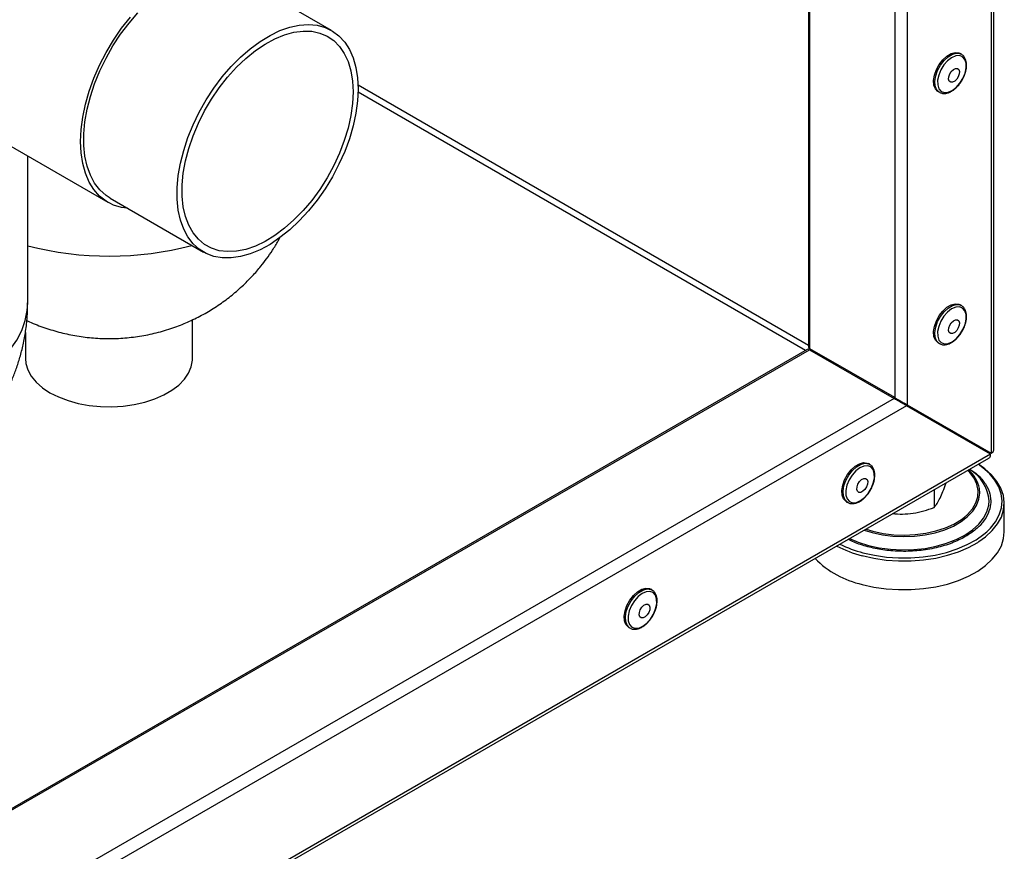
# Model space of a CAD drawing. Extents: x -5 to 211, y 2 to 153.
# Drawn here: x 139 to 148, y 104 to 111 of the extents above; entities that cross this region are included whole.
import ezdxf

# ---------------------------------------------------------------- set-up
doc = ezdxf.new("R2010")
doc.units = 0
doc.header["$LTSCALE"] = 8
doc.header["$MEASUREMENT"] = 0
doc.layers.get('0').update_dxf_attribs({"linetype": 'CONTINUOUS'})

# ---------------------------------------------------------------- blocks, each defined once
blk = doc.blocks.new('A$C752862DC')
at = {"color": 7, "linetype": 'Continuous'}
for p, q in [((2.88709, 0.86754), (2.88709, 1.62464)), ((2.88517, 1.62116), (2.88517, 0.8651)), ((2.82253, 1.55548), (2.82253, 0.90127)), ((2.81325, 1.54857), (2.81325, 0.90663)), ((2.74902, 1.51089), (2.74902, 0.94453)), ((2.75003, 0.94312), (2.75003, 1.51147)), ((2.39315, 1.18062), (2.32355, 1.22079)), ((2.86299, 1.16293), (2.86205, 1.16347)), ((2.06163, 1.14752), (2.22635, 1.05242)), ((2.41288, 1.13995), (2.74902, 0.9459)), ((2.74669, 0.94189), (2.4129, 1.13458)), ((2.84565, 1.13506), (2.84659, 1.13452)), ((2.84685, 1.13437), (2.84659, 1.13452)), ((2.16645, 0.97733), (2.16645, 1.08701)), ((2.22807, 1.05539), (2.29766, 1.01521)), ((2.35339, 1.02361), (2.35504, 1.02677)), ((2.86299, 0.9754), (2.86205, 0.97595)), ((2.28943, 0.93579), (2.28943, 0.96473)), ((2.16475, 0.95533), (2.16475, 0.93579)), ((2.84565, 0.94753), (2.84659, 0.94699)), ((2.7479, 0.94258), (1.56706, 0.2609)), ((1.56706, 0.25974), (2.74962, 0.94241)), ((2.74962, 0.94241), (2.81284, 0.90592)), ((2.81325, 0.90663), (2.75003, 0.94312)), ((2.84685, 0.94685), (2.84659, 0.94699)), ((2.80413, 0.91189), (2.80413, 0.91094)), ((2.81284, 0.90592), (1.56706, 0.18675)), ((2.82212, 0.90056), (1.56555, 0.17516)), ((2.82021, 0.90261), (2.88285, 0.86644)), ((2.82253, 0.90127), (2.82021, 0.90261)), ((2.88476, 0.86439), (2.82212, 0.90056)), ((2.82253, 0.90127), (2.88517, 0.8651)), ((1.50143, 0.06359), (2.88352, 0.86146)), ((2.88476, 0.86439), (1.50291, 0.06667)), ((2.88285, 0.86644), (2.88517, 0.8651)), ((2.79455, 0.85687), (2.79361, 0.85741)), ((2.84272, 0.8379), (2.84272, 0.8247)), ((2.85141, 0.84292), (2.85141, 0.8426)), ((2.77721, 0.829), (2.77815, 0.82845)), ((2.77841, 0.82831), (2.77815, 0.82845)), ((2.89501, 0.80649), (2.89501, 0.82792)), ((2.79185, 0.80854), (2.79705, 0.80695)), ((2.63216, 0.76312), (2.63122, 0.76366)), ((2.61482, 0.73525), (2.61575, 0.73471)), ((2.61602, 0.73456), (2.61575, 0.73471))]:
    blk.add_line(p, q, dxfattribs=at)
at = {"color": 7, "linetype": 'Continuous', "flags": 128}
for points in [[(2.24097, 1.04794), (2.23656, 1.04858), (2.23053, 1.05039), (2.22503, 1.05323), (2.22013, 1.05707), (2.21588, 1.06185), (2.21233, 1.06753), (2.20952, 1.07404), (2.2075, 1.08129), (2.20627, 1.08922), (2.20586, 1.09771), (2.20627, 1.10668), (2.2075, 1.11602), (2.20952, 1.12562), (2.21233, 1.13536), (2.21588, 1.14513), (2.22013, 1.15483), (2.22503, 1.16432), (2.23053, 1.17351), (2.23656, 1.18228), (2.24305, 1.19054)], [(2.22807, 1.05539), (2.22489, 1.05749), (2.22032, 1.06163), (2.21642, 1.0667), (2.21325, 1.07263), (2.21083, 1.07937), (2.20921, 1.08681), (2.20839, 1.09488), (2.20839, 1.10347), (2.20921, 1.11248), (2.21083, 1.1218), (2.21325, 1.13132), (2.21642, 1.14092), (2.22032, 1.15049), (2.22489, 1.15991), (2.23008, 1.16906), (2.23582, 1.17784), (2.24205, 1.18613), (2.24868, 1.19384)], [(2.41293, 1.1369), (2.41252, 1.12808), (2.4113, 1.1189), (2.40927, 1.10947), (2.40647, 1.09989), (2.40293, 1.09029), (2.39869, 1.08078), (2.39381, 1.07148), (2.38833, 1.06251), (2.38234, 1.05396), (2.3759, 1.04594), (2.36908, 1.03856), (2.36198, 1.0319), (2.35468, 1.02603), (2.34727, 1.02104), (2.33983, 1.01699), (2.33246, 1.01391), (2.32525, 1.01186), (2.31828, 1.01085), (2.31164, 1.0109), (2.30542, 1.012), (2.29967, 1.01415), (2.29449, 1.01731), (2.28992, 1.02145), (2.28602, 1.02652), (2.28285, 1.03246), (2.28043, 1.03919), (2.2788, 1.04663), (2.27798, 1.0547), (2.27798, 1.06329), (2.2788, 1.0723), (2.28043, 1.08162), (2.28285, 1.09114), (2.28602, 1.10074), (2.28992, 1.11031), (2.29449, 1.11973), (2.29967, 1.12888), (2.30542, 1.13766), (2.31164, 1.14595), (2.31828, 1.15366), (2.32525, 1.1607), (2.33246, 1.16697), (2.33983, 1.1724), (2.34727, 1.17693), (2.35468, 1.1805), (2.36198, 1.18307), (2.36908, 1.18461), (2.3759, 1.18509), (2.38234, 1.18451), (2.38833, 1.18288), (2.39381, 1.18023), (2.39869, 1.17657), (2.40293, 1.17196), (2.40647, 1.16644), (2.40927, 1.1601), (2.4113, 1.153), (2.41252, 1.14524), (2.41293, 1.1369)], [(2.4092, 1.13474), (2.40879, 1.12611), (2.40755, 1.1171), (2.40549, 1.10785), (2.40266, 1.09846), (2.39908, 1.08907), (2.39479, 1.07979), (2.38987, 1.07075), (2.38436, 1.06206), (2.37835, 1.05385), (2.37191, 1.0462), (2.36512, 1.03923), (2.35808, 1.03302), (2.35087, 1.02767), (2.34358, 1.02322), (2.33633, 1.01975), (2.32919, 1.0173), (2.32226, 1.0159), (2.31563, 1.01557), (2.3094, 1.01631), (2.30363, 1.01812), (2.2984, 1.02097), (2.29379, 1.02482), (2.28985, 1.02962), (2.28664, 1.03531), (2.28419, 1.04182), (2.28254, 1.04906), (2.28171, 1.05694), (2.28171, 1.06535), (2.28254, 1.07419), (2.28419, 1.08333), (2.28664, 1.09267), (2.28985, 1.10207), (2.29379, 1.11142), (2.2984, 1.1206), (2.30363, 1.12947), (2.3094, 1.13794), (2.31563, 1.14588), (2.32226, 1.1532), (2.32919, 1.1598), (2.33633, 1.16559), (2.34358, 1.1705), (2.35087, 1.17447), (2.35808, 1.17743), (2.36512, 1.17936), (2.37191, 1.18023), (2.37835, 1.18002), (2.38436, 1.17874), (2.38987, 1.17641), (2.39479, 1.17306), (2.39908, 1.16873), (2.40266, 1.16347), (2.40549, 1.15736), (2.40755, 1.15047), (2.40879, 1.1429), (2.4092, 1.13474)], [(2.84565, 1.13506), (2.84542, 1.1352), (2.84358, 1.1371), (2.84251, 1.13991), (2.84227, 1.14341), (2.84289, 1.14734), (2.84433, 1.15142), (2.84647, 1.15534), (2.84916, 1.15881), (2.85219, 1.16157), (2.85535, 1.16342), (2.8584, 1.16421), (2.86111, 1.1639), (2.86205, 1.16347)], [(2.84659, 1.13452), (2.84636, 1.13465), (2.84452, 1.13656), (2.84345, 1.13937), (2.84321, 1.14287), (2.84383, 1.1468), (2.84527, 1.15088), (2.84741, 1.1548), (2.8501, 1.15827), (2.85313, 1.16103), (2.85629, 1.16287), (2.85934, 1.16367), (2.86205, 1.16336), (2.86292, 1.16297)], [(2.85309, 1.13451), (2.85612, 1.13583), (2.85913, 1.13813), (2.86187, 1.14124), (2.86414, 1.1449), (2.86574, 1.14882), (2.86654, 1.15268), (2.86648, 1.15616), (2.86557, 1.15899), (2.86387, 1.16094), (2.86153, 1.16184), (2.85874, 1.16163), (2.85571, 1.16032), (2.8527, 1.15801), (2.84996, 1.15491), (2.84769, 1.15124), (2.84609, 1.14732), (2.84529, 1.14347), (2.84535, 1.13998), (2.84626, 1.13715), (2.84796, 1.1352), (2.8503, 1.1343), (2.85309, 1.13451)], [(2.85857, 1.1523), (2.85998, 1.1523), (2.86102, 1.15152), (2.86152, 1.15007), (2.86141, 1.14818), (2.86071, 1.14614), (2.85951, 1.14425), (2.85801, 1.1428), (2.85643, 1.14202), (2.85501, 1.14202), (2.85397, 1.1428), (2.85347, 1.14424), (2.85358, 1.14613), (2.85429, 1.14818), (2.85548, 1.15007), (2.85699, 1.15151), (2.85857, 1.1523)], [(2.12374, 0.9178), (2.13257, 0.92338), (2.14049, 0.92939), (2.14746, 0.93578), (2.1534, 0.94252), (2.15827, 0.94953), (2.16203, 0.95676), (2.16466, 0.96416), (2.16612, 0.97167), (2.16645, 0.97733)], [(2.84565, 0.94753), (2.84542, 0.94767), (2.84358, 0.94957), (2.84251, 0.95238), (2.84227, 0.95588), (2.84289, 0.95982), (2.84433, 0.9639), (2.84647, 0.96782), (2.84916, 0.97128), (2.85219, 0.97404), (2.85535, 0.97589), (2.8584, 0.97669), (2.86111, 0.97638), (2.86205, 0.97595)], [(2.84659, 0.94699), (2.84636, 0.94713), (2.84452, 0.94903), (2.84345, 0.95184), (2.84321, 0.95534), (2.84383, 0.95928), (2.84527, 0.96335), (2.84741, 0.96727), (2.8501, 0.97074), (2.85313, 0.9735), (2.85629, 0.97535), (2.85934, 0.97615), (2.86205, 0.97583), (2.86292, 0.97544)], [(2.85309, 0.94699), (2.85612, 0.9483), (2.85913, 0.9506), (2.86187, 0.95371), (2.86414, 0.95737), (2.86574, 0.96129), (2.86654, 0.96515), (2.86648, 0.96864), (2.86557, 0.97147), (2.86387, 0.97341), (2.86153, 0.97432), (2.85874, 0.9741), (2.85571, 0.97279), (2.8527, 0.97049), (2.84996, 0.96738), (2.84769, 0.96372), (2.84609, 0.9598), (2.84529, 0.95594), (2.84535, 0.95245), (2.84626, 0.94962), (2.84796, 0.94768), (2.8503, 0.94678), (2.85309, 0.94699)], [(2.85857, 0.96477), (2.85998, 0.96477), (2.86102, 0.96399), (2.86152, 0.96255), (2.86141, 0.96066), (2.86071, 0.95861), (2.85951, 0.95672), (2.85801, 0.95528), (2.85643, 0.95449), (2.85501, 0.95449), (2.85397, 0.95527), (2.85347, 0.95672), (2.85358, 0.95861), (2.85429, 0.96065), (2.85548, 0.96254), (2.85699, 0.96399), (2.85857, 0.96477)], [(2.74962, 0.94241), (2.74869, 0.94274), (2.7479, 0.94258)], [(2.74902, 0.94453), (2.74928, 0.94377), (2.75003, 0.94312)], [(2.16475, 0.93579), (2.16508, 0.93211), (2.16653, 0.92727), (2.1691, 0.92259), (2.17275, 0.91815), (2.17742, 0.91404), (2.18301, 0.91034)], [(2.18301, 0.91034), (2.18943, 0.90712), (2.19654, 0.90442), (2.20422, 0.90231), (2.21233, 0.90083), (2.22072, 0.89999), (2.22922, 0.89982), (2.23768, 0.90033), (2.24595, 0.90149), (2.25386, 0.90329), (2.26128, 0.9057), (2.26806, 0.90867), (2.27407, 0.91214), (2.27921, 0.91605), (2.28338, 0.92033), (2.28651, 0.9249), (2.28852, 0.92967), (2.28939, 0.93456), (2.28943, 0.93579)], [(2.88207, 0.86689), (2.88187, 0.86653), (2.88166, 0.86618)], [(2.88236, 0.86672), (2.88217, 0.86636), (2.88195, 0.86601)], [(2.88401, 0.86577), (2.88381, 0.86541), (2.8836, 0.86506)], [(2.77721, 0.829), (2.77698, 0.82913), (2.77515, 0.83104), (2.77407, 0.83385), (2.77383, 0.83735), (2.77446, 0.84128), (2.77589, 0.84536), (2.77803, 0.84928), (2.78072, 0.85275), (2.78376, 0.85551), (2.78692, 0.85735), (2.78996, 0.85815), (2.79267, 0.85784), (2.79361, 0.85741)], [(2.77815, 0.82845), (2.77792, 0.82859), (2.77609, 0.8305), (2.77501, 0.8333), (2.77477, 0.8368), (2.77539, 0.84074), (2.77683, 0.84482), (2.77897, 0.84874), (2.78166, 0.8522), (2.7847, 0.85496), (2.78785, 0.85681), (2.7909, 0.85761), (2.79361, 0.8573), (2.79448, 0.85691)], [(2.78466, 0.82845), (2.78768, 0.82976), (2.79069, 0.83207), (2.79344, 0.83517), (2.7957, 0.83884), (2.7973, 0.84276), (2.7981, 0.84662), (2.79805, 0.8501), (2.79713, 0.85293), (2.79544, 0.85488), (2.7931, 0.85578), (2.7903, 0.85557), (2.78728, 0.85426), (2.78427, 0.85195), (2.78152, 0.84884), (2.77925, 0.84518), (2.77766, 0.84126), (2.77685, 0.8374), (2.77691, 0.83392), (2.77782, 0.83109), (2.77952, 0.82914), (2.78186, 0.82824), (2.78466, 0.82845)], [(2.86521, 0.81738), (2.86762, 0.8195), (2.87127, 0.82366), (2.87382, 0.82808), (2.87524, 0.83267), (2.87548, 0.83733), (2.87455, 0.84196), (2.87246, 0.84647), (2.86925, 0.85075), (2.86771, 0.85233)], [(2.88194, 0.8066), (2.8846, 0.80921), (2.88844, 0.81403), (2.89121, 0.81908), (2.89286, 0.8243), (2.89337, 0.8296), (2.89272, 0.83489), (2.89093, 0.84009), (2.88802, 0.84512), (2.88404, 0.8499), (2.87906, 0.85436), (2.87558, 0.85687)], [(2.87611, 0.79923), (2.88107, 0.80282), (2.88604, 0.80742), (2.88997, 0.81234), (2.89281, 0.81751), (2.89449, 0.82285), (2.89501, 0.82826), (2.89435, 0.83367), (2.89251, 0.83899), (2.88954, 0.84414), (2.88547, 0.84902), (2.88038, 0.85358), (2.87565, 0.85691)], [(2.79013, 0.84624), (2.79155, 0.84624), (2.79259, 0.84546), (2.79309, 0.84401), (2.79298, 0.84212), (2.79227, 0.84008), (2.79107, 0.83819), (2.78957, 0.83674), (2.78799, 0.83596), (2.78657, 0.83595), (2.78553, 0.83674), (2.78503, 0.83818), (2.78514, 0.84007), (2.78585, 0.84212), (2.78705, 0.84401), (2.78855, 0.84545), (2.79013, 0.84624)], [(2.79055, 0.80779), (2.79656, 0.80593), (2.8041, 0.80429), (2.81197, 0.80328), (2.82001, 0.80293), (2.82805, 0.80325), (2.83594, 0.80422), (2.8435, 0.80583), (2.85059, 0.80805), (2.85706, 0.81083), (2.86278, 0.81411), (2.86763, 0.81782), (2.87152, 0.8219), (2.87437, 0.82625), (2.87611, 0.8308), (2.87671, 0.83544), (2.87644, 0.83874)], [(2.79363, 0.79638), (2.80173, 0.7946), (2.81017, 0.79348), (2.8188, 0.79302), (2.82746, 0.79326), (2.83598, 0.79416), (2.84421, 0.79573), (2.85199, 0.79794), (2.85918, 0.80073), (2.86564, 0.80406), (2.87126, 0.80787), (2.87592, 0.81209), (2.87955, 0.81663), (2.88207, 0.82142), (2.88344, 0.82636), (2.8837, 0.82958)], [(2.79705, 0.80695), (2.80461, 0.80532), (2.81251, 0.80433), (2.82056, 0.80402), (2.82862, 0.80439), (2.83649, 0.80543), (2.84401, 0.80713), (2.85103, 0.80944), (2.85739, 0.81231), (2.86296, 0.81569), (2.86521, 0.81738)], [(2.77963, 0.80148), (2.78603, 0.79878), (2.79363, 0.79638)], [(2.78889, 0.76727), (2.79766, 0.76532), (2.80677, 0.76401), (2.8161, 0.76337), (2.8255, 0.76342), (2.83481, 0.76414), (2.84389, 0.76553), (2.85259, 0.76756), (2.86079, 0.77021), (2.86834, 0.77344), (2.87514, 0.77718), (2.88107, 0.78139), (2.88604, 0.78599), (2.88997, 0.79091), (2.89281, 0.79608), (2.89449, 0.80142), (2.89501, 0.80649)], [(2.78958, 0.79091), (2.79815, 0.78899), (2.80707, 0.78771), (2.81619, 0.78709), (2.82538, 0.78713), (2.83449, 0.78784), (2.84337, 0.7892), (2.85188, 0.79119), (2.8599, 0.79378), (2.86729, 0.79693), (2.87394, 0.80059), (2.87974, 0.80471), (2.88194, 0.8066)], [(2.78889, 0.78871), (2.79766, 0.78675), (2.80677, 0.78544), (2.8161, 0.78481), (2.8255, 0.78485), (2.83481, 0.78557), (2.84389, 0.78696), (2.85259, 0.789), (2.86079, 0.79165), (2.86834, 0.79487), (2.87514, 0.79861), (2.87611, 0.79923)], [(2.61482, 0.73525), (2.61459, 0.73539), (2.61275, 0.73729), (2.61168, 0.7401), (2.61144, 0.7436), (2.61206, 0.74753), (2.6135, 0.75161), (2.61564, 0.75553), (2.61833, 0.759), (2.62136, 0.76176), (2.62452, 0.76361), (2.62757, 0.7644), (2.63028, 0.76409), (2.63122, 0.76366)], [(2.61575, 0.73471), (2.61553, 0.73484), (2.61369, 0.73675), (2.61261, 0.73956), (2.61238, 0.74306), (2.613, 0.74699), (2.61444, 0.75107), (2.61658, 0.75499), (2.61927, 0.75846), (2.6223, 0.76122), (2.62546, 0.76306), (2.62851, 0.76386), (2.63122, 0.76355), (2.63209, 0.76316)], [(2.62226, 0.7347), (2.62529, 0.73602), (2.6283, 0.73832), (2.63104, 0.74143), (2.63331, 0.74509), (2.63491, 0.74901), (2.63571, 0.75287), (2.63565, 0.75635), (2.63474, 0.75918), (2.63304, 0.76113), (2.6307, 0.76203), (2.62791, 0.76182), (2.62488, 0.76051), (2.62187, 0.7582), (2.61913, 0.7551), (2.61686, 0.75143), (2.61526, 0.74751), (2.61446, 0.74366), (2.61452, 0.74017), (2.61543, 0.73734), (2.61713, 0.73539), (2.61947, 0.73449), (2.62226, 0.7347)], [(2.62774, 0.75249), (2.62915, 0.75249), (2.63019, 0.75171), (2.63069, 0.75026), (2.63058, 0.74837), (2.62988, 0.74633), (2.62868, 0.74444), (2.62718, 0.74299), (2.6256, 0.74221), (2.62418, 0.74221), (2.62314, 0.74299), (2.62264, 0.74443), (2.62275, 0.74632), (2.62346, 0.74837), (2.62465, 0.75026), (2.62616, 0.7517), (2.62774, 0.75249)]]:
    blk.add_lwpolyline(points, dxfattribs=at)
at = {"color": 7, "linetype": 'Continuous'}
for centre, radius, start, end in [((2.22708, 1.25494), 0.24267, 255.53327, 284.75902), ((2.80643, 0.91009), 0.0028, 321.58334, 338.43897), ((2.85216, 0.8339), 0.02476, 11.27571, 49.29811), ((2.85422, 0.82753), 0.02955, 3.97439, 59.90097), ((2.81154, 0.87643), 0.0906, 242.70826, 255.52896), ((2.812, 0.87753), 0.08948, 243.72138, 255.48946), ((2.80393, 0.83607), 0.07041, 224.64446, 257.6742)]:
    blk.add_arc(centre, radius, start, end, dxfattribs=at)
for points, knots in [([(2.8668, 1.1559), (2.8668, 1.15602), (2.86679, 1.15696), (2.86638, 1.15858), (2.86546, 1.16064), (2.86427, 1.16218), (2.86322, 1.16269), (2.86284, 1.16288)], [0, 0, 0, 0, 0.035303, 0.293722, 0.559968, 0.838917, 1, 1, 1, 1]), ([(2.86359, 1.14364), (2.86423, 1.14487), (2.86514, 1.1466), (2.86604, 1.14922), (2.86658, 1.1514), (2.86691, 1.15377), (2.86683, 1.15522), (2.8668, 1.1559)], [0, 0, 0, 0, 0.301585, 0.422477, 0.619916, 0.819536, 1, 1, 1, 1]), ([(2.84695, 1.13444), (2.84721, 1.13428), (2.84816, 1.13368), (2.8502, 1.1335), (2.85271, 1.13388), (2.85523, 1.13493), (2.85749, 1.13645), (2.85906, 1.13779), (2.85977, 1.13857), (2.8599, 1.13871)], [0, 0, 0, 0, 0.071773, 0.268031, 0.458941, 0.633894, 0.822297, 0.966674, 1, 1, 1, 1]), ([(2.8599, 1.13871), (2.86027, 1.13911), (2.86126, 1.14016), (2.8625, 1.14184), (2.86329, 1.14314), (2.86359, 1.14364)], [0, 0, 0, 0, 0.27192, 0.721815, 1, 1, 1, 1]), ([(2.1658, 0.96428), (2.16645, 0.96395), (2.17078, 0.96177), (2.17922, 0.95865), (2.19104, 0.95502), (2.2032, 0.95249), (2.21556, 0.95097), (2.22806, 0.95052), (2.24061, 0.95114), (2.25314, 0.95285), (2.26557, 0.95567), (2.27739, 0.95946), (2.28849, 0.96408), (2.2988, 0.96936), (2.30862, 0.97543), (2.31786, 0.98219), (2.32638, 0.98952), (2.33391, 0.99706), (2.33992, 1.00401), (2.34486, 1.01043), (2.34924, 1.01668), (2.35197, 1.02125), (2.35339, 1.02361)], [0, 0, 0, 0, 0.010226, 0.067321, 0.124563, 0.181967, 0.23956, 0.297376, 0.355468, 0.413912, 0.472817, 0.532346, 0.586069, 0.63969, 0.693124, 0.746209, 0.798568, 0.849152, 0.89407, 0.926081, 0.961676, 1, 1, 1, 1]), ([(2.14692, 0.90442), (2.14892, 0.90808), (2.15174, 0.91324), (2.15528, 0.92122), (2.15805, 0.92827), (2.16085, 0.93693), (2.16323, 0.94629), (2.16505, 0.95635), (2.16624, 0.96676), (2.16637, 0.9738), (2.16643, 0.9773)], [0, 0, 0, 0, 0.163696, 0.231087, 0.343366, 0.461152, 0.588642, 0.722926, 0.862704, 1, 1, 1, 1]), ([(2.8668, 0.96838), (2.8668, 0.96849), (2.86679, 0.96944), (2.86638, 0.97106), (2.86546, 0.97311), (2.86427, 0.97465), (2.86322, 0.97517), (2.86284, 0.97536)], [0, 0, 0, 0, 0.035303, 0.293722, 0.559968, 0.838917, 1, 1, 1, 1]), ([(2.86359, 0.95612), (2.86423, 0.95735), (2.86514, 0.95907), (2.86604, 0.96169), (2.86658, 0.96387), (2.86691, 0.96625), (2.86683, 0.96769), (2.8668, 0.96838)], [0, 0, 0, 0, 0.301585, 0.422477, 0.619916, 0.819536, 1, 1, 1, 1]), ([(2.8599, 0.95119), (2.86027, 0.95158), (2.86126, 0.95263), (2.8625, 0.95432), (2.86329, 0.95562), (2.86359, 0.95612)], [0, 0, 0, 0, 0.271905, 0.721816, 1, 1, 1, 1]), ([(2.84695, 0.94691), (2.84721, 0.94675), (2.84816, 0.94615), (2.8502, 0.94598), (2.85271, 0.94635), (2.85523, 0.94741), (2.85749, 0.94892), (2.85906, 0.95026), (2.85977, 0.95104), (2.8599, 0.95119)], [0, 0, 0, 0, 0.071773, 0.268031, 0.458941, 0.633894, 0.822297, 0.966674, 1, 1, 1, 1]), ([(2.82212, 0.90056), (2.8213, 0.90103), (2.81993, 0.90183), (2.81742, 0.90327), (2.81543, 0.90442), (2.8139, 0.9053), (2.81315, 0.90574), (2.81284, 0.90592)], [0, 0, 0, 0, 0.3463924, 0.5814242, 0.7590065, 0.8997115, 1, 1, 1, 1]), ([(2.81325, 0.90663), (2.81344, 0.90652), (2.81401, 0.90619), (2.81526, 0.90546), (2.81715, 0.90438), (2.81952, 0.90301), (2.82136, 0.90195), (2.82228, 0.90142), (2.82253, 0.90127)], [0, 0, 0, 0, 0.0621924, 0.1877434, 0.3527601, 0.5773044, 0.8844847, 1, 1, 1, 1]), ([(2.88517, 0.8651), (2.88572, 0.86545), (2.88682, 0.86615), (2.887, 0.86708), (2.88709, 0.86754)], [0, 0, 0, 0, 0.499994, 1, 1, 1, 1]), ([(2.88348, 0.86152), (2.88371, 0.86166), (2.88427, 0.86199), (2.88468, 0.86307), (2.88473, 0.86402), (2.88476, 0.86439)], [0, 0, 0, 0, 0.2934525, 0.7227741, 1, 1, 1, 1]), ([(2.79836, 0.84984), (2.79836, 0.84995), (2.79835, 0.8509), (2.79794, 0.85252), (2.79703, 0.85458), (2.79583, 0.85611), (2.79479, 0.85663), (2.7944, 0.85682)], [0, 0, 0, 0, 0.035303, 0.293722, 0.559968, 0.838917, 1, 1, 1, 1]), ([(2.86936, 0.85328), (2.87133, 0.85192), (2.87616, 0.84859), (2.88126, 0.84226), (2.88408, 0.83605), (2.88492, 0.83098), (2.88488, 0.82605), (2.88332, 0.82014), (2.87925, 0.81356), (2.87328, 0.80744), (2.86772, 0.80402), (2.86485, 0.80225)], [0, 0, 0, 0, 0.094258, 0.230773, 0.367288, 0.434204, 0.501137, 0.62948, 0.750569, 0.871658, 1, 1, 1, 1]), ([(2.79515, 0.83758), (2.7958, 0.83881), (2.7967, 0.84054), (2.7976, 0.84316), (2.79815, 0.84533), (2.79847, 0.84771), (2.7984, 0.84915), (2.79836, 0.84984)], [0, 0, 0, 0, 0.301582, 0.422474, 0.619914, 0.819536, 1, 1, 1, 1]), ([(2.79146, 0.83265), (2.79183, 0.83305), (2.79282, 0.8341), (2.79406, 0.83578), (2.79485, 0.83708), (2.79515, 0.83758)], [0, 0, 0, 0, 0.271917, 0.721806, 1, 1, 1, 1]), ([(2.84706, 0.83162), (2.84779, 0.83322), (2.84926, 0.83646), (2.85069, 0.84054), (2.85141, 0.8426)], [0, 0, 0, 0, 0.494508, 1, 1, 1, 1]), ([(2.77851, 0.82837), (2.77877, 0.82821), (2.77973, 0.82762), (2.78176, 0.82744), (2.78427, 0.82782), (2.7868, 0.82887), (2.78905, 0.83038), (2.79063, 0.83172), (2.79133, 0.8325), (2.79146, 0.83265)], [0, 0, 0, 0, 0.071776, 0.268031, 0.458942, 0.633894, 0.822296, 0.966674, 1, 1, 1, 1]), ([(2.84272, 0.8247), (2.84342, 0.82559), (2.84485, 0.82737), (2.84632, 0.83019), (2.84706, 0.83162)], [0, 0, 0, 0, 0.495458, 1, 1, 1, 1]), ([(2.82712, 0.82036), (2.82973, 0.82085), (2.83502, 0.82184), (2.84013, 0.82374), (2.84272, 0.8247)], [0, 0, 0, 0, 0.494511, 1, 1, 1, 1]), ([(2.81152, 0.82009), (2.81406, 0.8199), (2.81917, 0.81951), (2.82445, 0.82008), (2.82712, 0.82036)], [0, 0, 0, 0, 0.4954594, 1, 1, 1, 1]), ([(2.79314, 0.79536), (2.78958, 0.79638), (2.78432, 0.79788), (2.78002, 0.80016), (2.77862, 0.8009)], [0, 0, 0, 0, 0.6764585, 1, 1, 1, 1]), ([(2.86485, 0.80225), (2.86152, 0.80062), (2.8548, 0.79733), (2.84273, 0.794), (2.83196, 0.79239), (2.82319, 0.7919), (2.81466, 0.79193), (2.80436, 0.79278), (2.79681, 0.79451), (2.79314, 0.79536)], [0, 0, 0, 0, 0.169215, 0.342022, 0.514827, 0.599533, 0.68426, 0.846721, 1, 1, 1, 1]), ([(2.63597, 0.75609), (2.63597, 0.75621), (2.63596, 0.75715), (2.63555, 0.75877), (2.63463, 0.76083), (2.63344, 0.76237), (2.63239, 0.76288), (2.63201, 0.76307)], [0, 0, 0, 0, 0.035303, 0.2937225, 0.5599675, 0.8389166, 1, 1, 1, 1]), ([(2.63276, 0.74383), (2.6334, 0.74506), (2.63431, 0.74679), (2.63521, 0.74941), (2.63575, 0.75159), (2.63608, 0.75396), (2.636, 0.75541), (2.63597, 0.75609)], [0, 0, 0, 0, 0.301582, 0.422474, 0.619914, 0.819536, 1, 1, 1, 1]), ([(2.62907, 0.7389), (2.62944, 0.7393), (2.63043, 0.74035), (2.63167, 0.74203), (2.63246, 0.74333), (2.63276, 0.74383)], [0, 0, 0, 0, 0.271923, 0.721813, 1, 1, 1, 1]), ([(2.61612, 0.73463), (2.61638, 0.73447), (2.61733, 0.73387), (2.61937, 0.73369), (2.62188, 0.73407), (2.6244, 0.73512), (2.62666, 0.73664), (2.62823, 0.73798), (2.62893, 0.73876), (2.62907, 0.7389)], [0, 0, 0, 0, 0.071775, 0.268032, 0.458941, 0.633893, 0.822296, 0.966676, 1, 1, 1, 1])]:
    blk.add_open_spline(points, degree=3, knots=knots, dxfattribs=at)

msp = doc.modelspace()

# ---------------------------------------------------------------- block references
at = {"xscale": 12, "yscale": 12, "zscale": 12}
msp.add_blockref('A$C752862DC', (113.4221, 97.0202), dxfattribs=at)

doc.saveas('drawing.dxf')
